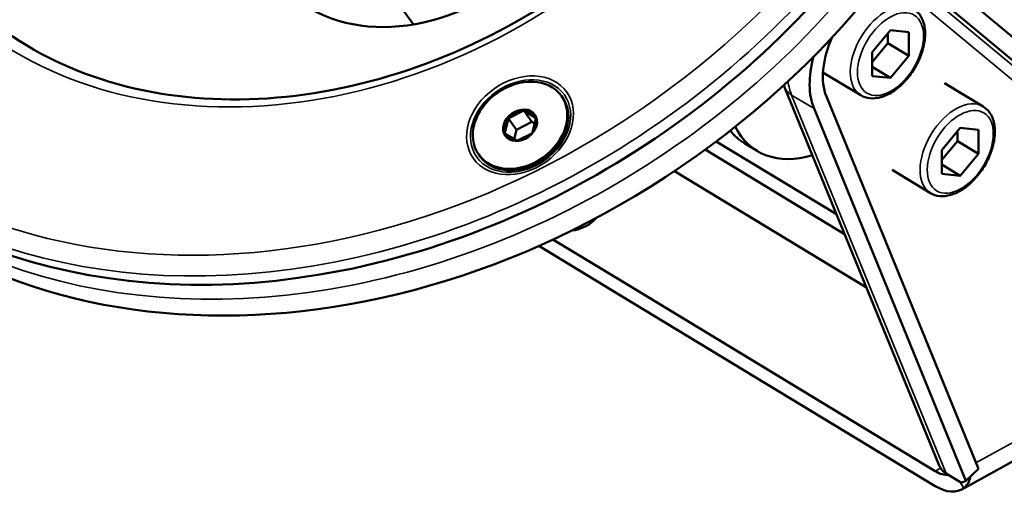
# Model space of a CAD drawing. Units: millimetres. Extents: x 4575 to 6468, y 1847 to 2892.
# Drawn here: x 5634 to 5731, y 2517 to 2564 of the extents above; entities that cross this region are included whole.
import ezdxf

# ---------------------------------------------------------------- set-up
doc = ezdxf.new("R2010")
doc.units = ezdxf.units.MM
doc.header["$LTSCALE"] = 5
doc.layers.add('Sichtbar (ISO)', color=7, linetype='Continuous', lineweight=50)
doc.layers.add('Sichtbar schmal (ISO)', color=7, linetype='Continuous', lineweight=35)

msp = doc.modelspace()

# ---------------------------------------------------------------- linework, layer by layer
at = {"layer": 'Sichtbar (ISO)'}
for p, q in [((5724.09, 2569.433), (5758.514, 2540.691)), ((5757.503, 2539.208), (5723.079, 2567.95)), ((5673.049, 2563.943), (5670.836, 2567.047)), ((5720.108, 2563.372), (5718.297, 2561.199)), ((5719.85, 2562.087), (5719.85, 2563.063)), ((5721.918, 2563.189), (5720.108, 2563.372)), ((5721.918, 2560.832), (5721.918, 2563.189)), ((5718.297, 2560.222), (5719.85, 2562.087)), ((5719.85, 2562.087), (5721.918, 2560.832)), ((5718.297, 2561.199), (5718.297, 2558.842)), ((5720.108, 2558.658), (5721.918, 2560.832)), ((5713.447, 2559.207), (5717.17, 2556.949)), ((5718.297, 2559.757), (5720.108, 2558.658)), ((5718.297, 2558.842), (5720.108, 2558.658)), ((5724.906, 2520.389), (5709.66, 2557.76)), ((5725.445, 2558.146), (5729.237, 2555.846)), ((5687.637, 2556.891), (5687.746, 2556.739)), ((5713.781, 2556.82), (5728.773, 2520.073)), ((5682.466, 2554.692), (5683.887, 2555.4)), ((5683.934, 2555.446), (5684.742, 2554.312)), ((5685.094, 2554.733), (5683.991, 2555.402)), ((5727.552, 2518.885), (5712.561, 2555.632)), ((5682.395, 2554.605), (5682.077, 2553.228)), ((5682.396, 2554.679), (5683.204, 2553.545)), ((5684.742, 2554.312), (5683.204, 2553.545)), ((5685.012, 2554.149), (5684.742, 2554.312)), ((5684.809, 2553.271), (5685.127, 2554.648)), ((5683.204, 2553.545), (5682.989, 2552.61)), ((5726.989, 2553.719), (5725.178, 2551.545)), ((5726.731, 2552.433), (5726.731, 2553.41)), ((5728.799, 2553.536), (5726.989, 2553.719)), ((5728.799, 2551.179), (5728.799, 2553.536)), ((5682.109, 2553.143), (5683.212, 2552.474)), ((5684.737, 2553.184), (5683.317, 2552.476)), ((5702.921, 2552.394), (5714.786, 2545.197)), ((5725.178, 2550.569), (5726.731, 2552.433)), ((5726.731, 2552.433), (5728.799, 2551.179)), ((5715.582, 2543.245), (5701.832, 2551.584)), ((5705.744, 2552.184), (5706.951, 2551.452)), ((5725.178, 2551.545), (5725.178, 2549.188)), ((5679.494, 2551.087), (5679.603, 2550.934)), ((5726.989, 2549.005), (5728.799, 2551.179)), ((5717.736, 2537.965), (5698.792, 2549.455)), ((5720.259, 2549.596), (5724.051, 2547.296)), ((5725.178, 2550.103), (5726.989, 2549.005)), ((5725.178, 2549.188), (5726.989, 2549.005)), ((5686.798, 2542.703), (5693.164, 2538.843)), ((5685.411, 2542.075), (5693.478, 2537.182)), ((5693.164, 2538.843), (5724.525, 2519.821)), ((5693.478, 2537.182), (5724.525, 2518.351)), ((5727.126, 2518.028), (5756.098, 2533.951)), ((5725.601, 2519.599), (5727.117, 2518.679)), ((5728.773, 2520.073), (5727.552, 2518.885)), ((5727.552, 2518.885), (5727.117, 2518.679))]:
    msp.add_line(p, q, dxfattribs=at)
msp.add_arc((5688.22, 2547.459), 3.897, 276.16618, 318.12515, dxfattribs=at)
for centre, major_axis, ratio, start_param, end_param in [((5667.008, 2598.528), (-57.001, -40.631), 0.781476, 0, 3.141593), ((5669.181, 2595.48), (57.001, 40.631), 0.781476, 3.141593, 6.283185), ((5718.867, 2561.768), (-3.889, -6.413), 0.591398, 4.919471, 5.869761), ((5718.867, 2561.768), (4.823, 7.952), 0.591398, 2.03318, 2.728168), ((5683.674, 2553.836), (4.072, 2.902), 0.781476, 3.141593, 6.283185), ((5683.602, 2553.938), (-1.384, -0.987), 0.781476, 4.023203, 5.003118), ((5683.602, 2553.938), (1.384, 0.987), 0.781476, 6.117598, 7.097513), ((5683.602, 2553.938), (-1.384, -0.987), 0.781476, 5.070401, 6.050316), ((5683.602, 2553.938), (1.384, 0.987), 0.781476, 5.070401, 6.050316), ((5713.523, 2565.009), (-7.779, -12.825), 0.591398, 6.068188, 6.283185), ((5714.73, 2564.277), (-7.779, -12.825), 0.591398, 5.928079, 6.865464), ((5683.602, 2553.938), (-1.384, -0.987), 0.781476, 6.117598, 7.097513), ((5683.602, 2553.938), (-1.384, -0.987), 0.781476, 0.881611, 1.861525), ((5727.499, 2521.447), (-2.593, -1.058), 0.738443, 0, 0.501144), ((5724.525, 2522.76), (1.734, -3.155), 0.562952, 5.509806, 6.057733), ((5724.525, 2522.76), (2.601, -4.732), 0.562952, 5.509806, 6.360787)]:
    msp.add_ellipse(centre, major_axis=major_axis, ratio=ratio, start_param=start_param, end_param=end_param, dxfattribs=at)
for centre, major_axis in [((5673.852, 2578.977), (14.454, 10.303)), ((5683.566, 2553.989), (-4.072, -2.902)), ((5683.566, 2553.989), (-1.466, -1.045))]:
    msp.add_ellipse(centre, major_axis=major_axis, ratio=0.781476, dxfattribs=at)
for points, knots in [([(5609.391, 2558.762), (5606.004, 2563.514), (5603.587, 2568.955), (5600.924, 2580.678), (5600.689, 2586.961), (5602.425, 2599.76), (5604.413, 2606.276), (5610.418, 2618.87), (5614.443, 2624.945), (5624.118, 2636.027), (5629.768, 2641.032), (5642.123, 2649.463), (5648.826, 2652.888), (5662.607, 2657.806), (5669.685, 2659.3), (5683.496, 2660.195), (5690.228, 2659.598), (5702.645, 2656.364), (5708.332, 2653.736), (5717.178, 2647.364), (5720.612, 2643.926), (5723.394, 2640.023)], [1.895167, 1.895167, 1.895167, 1.895167, 2.210901, 2.210901, 2.528327, 2.528327, 2.848481, 2.848481, 3.170091, 3.170091, 3.492126, 3.492126, 3.814225, 3.814225, 4.136228, 4.136228, 4.457691, 4.457691, 4.77745, 4.77745, 5.036759, 5.036759, 5.036759, 5.036759]), ([(5707.108, 2628.414), (5709.527, 2625.019), (5711.234, 2621.115), (5713.033, 2612.696), (5713.138, 2608.188), (5711.736, 2599.047), (5710.249, 2594.42), (5705.838, 2585.501), (5702.923, 2581.21), (5695.958, 2573.387), (5691.91, 2569.855), (5683.088, 2563.909), (5678.317, 2561.495), (5668.538, 2558.026), (5663.532, 2556.971), (5653.789, 2556.318), (5649.055, 2556.722), (5640.318, 2558.938), (5636.322, 2560.758), (5630.076, 2565.192), (5627.642, 2567.614), (5625.677, 2570.37)], [5.036759, 5.036759, 5.036759, 5.036759, 5.363092, 5.363092, 5.686631, 5.686631, 6.006167, 6.006167, 6.323836, 6.323836, 6.641008, 6.641008, 6.958113, 6.958113, 7.275333, 7.275333, 7.593235, 7.593235, 7.91342, 7.91342, 8.178352, 8.178352, 8.178352, 8.178352]), ([(5717.17, 2556.949), (5717.442, 2556.784), (5717.752, 2556.684), (5718.424, 2556.614), (5718.788, 2556.653), (5719.554, 2556.87), (5719.958, 2557.063), (5720.749, 2557.583), (5721.136, 2557.915), (5721.846, 2558.674), (5722.171, 2559.102), (5722.728, 2560.013), (5722.961, 2560.495), (5723.314, 2561.471), (5723.434, 2561.964), (5723.543, 2562.92), (5723.532, 2563.381), (5723.366, 2564.219), (5723.213, 2564.597), (5722.815, 2565.15), (5722.601, 2565.351), (5722.356, 2565.5)], [4.961562, 4.961562, 4.961562, 4.961562, 5.233893, 5.233893, 5.527802, 5.527802, 5.855001, 5.855001, 6.191369, 6.191369, 6.525827, 6.525827, 6.859037, 6.859037, 7.1934, 7.1934, 7.529766, 7.529766, 7.857463, 7.857463, 8.103155, 8.103155, 8.103155, 8.103155]), ([(5724.051, 2547.296), (5724.323, 2547.131), (5724.633, 2547.031), (5725.305, 2546.96), (5725.669, 2547), (5726.435, 2547.217), (5726.839, 2547.41), (5727.63, 2547.93), (5728.017, 2548.261), (5728.727, 2549.021), (5729.051, 2549.449), (5729.608, 2550.359), (5729.842, 2550.841), (5730.195, 2551.817), (5730.315, 2552.311), (5730.424, 2553.266), (5730.413, 2553.728), (5730.247, 2554.565), (5730.094, 2554.944), (5729.696, 2555.497), (5729.482, 2555.697), (5729.237, 2555.846)], [4.961562, 4.961562, 4.961562, 4.961562, 5.233893, 5.233893, 5.527802, 5.527802, 5.855001, 5.855001, 6.191369, 6.191369, 6.525827, 6.525827, 6.859037, 6.859037, 7.1934, 7.1934, 7.529766, 7.529766, 7.857463, 7.857463, 8.103155, 8.103155, 8.103155, 8.103155]), ([(5338.179, 2521.537), (5338.403, 2522.497), (5338.665, 2523.436), (5339.459, 2525.81), (5340.053, 2527.197), (5341.965, 2530.785), (5343.5, 2532.817), (5346.966, 2536.178), (5348.854, 2537.545), (5353.214, 2539.948), (5355.728, 2540.925), (5361.989, 2542.639), (5365.872, 2543.189), (5373.495, 2543.591), (5377.149, 2543.542), (5386.956, 2542.927), (5393.373, 2542.087), (5406.829, 2539.727), (5413.849, 2538.223), (5434.636, 2533.263), (5449.148, 2529.223), (5471.832, 2522.751), (5479.546, 2520.526), (5495.161, 2516.076), (5503.057, 2513.858), (5526.317, 2507.51), (5541.828, 2503.483), (5573.33, 2495.787), (5589.317, 2492.137), (5620.593, 2485.6), (5635.883, 2482.714), (5665.185, 2477.924), (5679.197, 2476.021), (5698.813, 2474.068), (5705.117, 2473.567), (5720.203, 2472.723), (5728.643, 2472.584), (5741.04, 2473.018), (5745.466, 2473.335), (5752.539, 2474.153), (5755.337, 2474.578), (5762.055, 2475.88), (5765.715, 2476.878), (5771.045, 2478.872), (5772.977, 2479.767), (5776.026, 2481.513), (5777.228, 2482.336), (5780.166, 2484.75), (5781.562, 2486.413), (5783.607, 2490.18), (5784.224, 2492.322), (5784.44, 2496.313), (5784.359, 2497.884), (5783.792, 2501.491), (5783.264, 2503.551), (5781.846, 2507.598), (5781.056, 2509.51), (5780.125, 2511.518)], [3.797445, 3.797445, 3.797445, 3.797445, 4.175038, 4.175038, 4.778404, 4.778404, 5.831074, 5.831074, 6.80557, 6.80557, 7.899196, 7.899196, 9.358576, 9.358576, 10.570959, 10.570959, 12.454218, 12.454218, 14.289836, 14.289836, 17.657727, 17.657727, 19.341673, 19.341673, 21.025618, 21.025618, 24.269204, 24.269204, 27.637095, 27.637095, 31.004986, 31.004986, 34.372877, 34.372877, 36.056822, 36.056822, 38.584373, 38.584373, 40.131786, 40.131786, 41.247699, 41.247699, 42.992946, 42.992946, 44.183505, 44.183505, 45.13805, 45.13805, 46.854166, 46.854166, 48.686536, 48.686536, 49.723362, 49.723362, 50.868267, 50.868267, 51.782642, 51.782642, 51.782642, 51.782642]), ([(5347.51, 2521.501), (5347.653, 2521.93), (5347.806, 2522.342), (5348.776, 2524.687), (5349.817, 2526.277), (5352.004, 2528.584), (5353.023, 2529.419), (5355.392, 2530.933), (5356.753, 2531.604), (5360.294, 2532.926), (5362.596, 2533.502), (5367.231, 2534.205), (5369.461, 2534.399), (5375.297, 2534.592), (5379.075, 2534.464), (5389.796, 2533.549), (5397.217, 2532.391), (5413.792, 2529.066), (5423.033, 2526.836), (5446.723, 2520.617), (5461.694, 2516.287), (5484.934, 2509.627), (5492.812, 2507.38), (5515.347, 2501.126), (5530.159, 2497.201), (5561.121, 2489.432), (5577.273, 2485.629), (5609.026, 2478.736), (5624.629, 2475.646), (5654.725, 2470.404), (5669.219, 2468.25), (5689.718, 2465.89), (5696.343, 2465.248), (5708.232, 2464.35), (5713.556, 2464.053), (5726.604, 2463.622), (5734.052, 2463.665), (5745.457, 2464.308), (5749.728, 2464.708), (5756.753, 2465.689), (5759.616, 2466.198), (5766.692, 2467.778), (5770.68, 2469), (5776.809, 2471.601), (5779.149, 2472.83), (5782.968, 2475.364), (5784.525, 2476.605), (5787.122, 2479.153), (5788.204, 2480.428), (5790.011, 2483.055), (5790.757, 2484.394), (5791.969, 2487.186), (5792.439, 2488.636), (5793.124, 2491.717), (5793.324, 2493.353), (5793.435, 2496.923), (5793.307, 2498.868), (5792.633, 2503.262), (5792.003, 2505.742), (5790.452, 2510.306), (5789.623, 2512.367), (5788.672, 2514.471), (5788.638, 2514.546), (5788.604, 2514.622), (5788.57, 2514.697)], [4.177038, 4.177038, 4.177038, 4.177038, 4.432335, 4.432335, 5.688184, 5.688184, 6.553325, 6.553325, 7.442085, 7.442085, 8.606479, 8.606479, 9.534482, 9.534482, 10.873648, 10.873648, 13.070025, 13.070025, 15.418788, 15.418788, 18.786679, 18.786679, 20.470624, 20.470624, 23.561911, 23.561911, 26.929802, 26.929802, 30.297693, 30.297693, 33.665584, 33.665584, 35.349529, 35.349529, 36.800608, 36.800608, 39.043562, 39.043562, 40.506713, 40.506713, 41.598466, 41.598466, 43.347788, 43.347788, 44.583836, 44.583836, 45.571782, 45.571782, 46.423663, 46.423663, 47.208209, 47.208209, 47.979955, 47.979955, 48.791503, 48.791503, 49.703774, 49.703774, 50.798071, 50.798071, 51.667738, 51.667738, 51.667738, 51.698797, 51.698797, 51.698797, 51.698797]), ([(5710.946, 2304.493), (5708.151, 2303.439), (5705.36, 2302.65), (5700.055, 2301.612), (5697.549, 2301.313), (5692.657, 2301.083), (5690.275, 2301.13), (5685.466, 2301.526), (5683.039, 2301.876), (5677.987, 2302.901), (5675.359, 2303.594), (5669.714, 2305.408), (5666.692, 2306.57), (5659.989, 2309.543), (5656.295, 2311.435), (5647.782, 2316.326), (5642.941, 2319.485), (5634.626, 2325.469), (5631.173, 2328.113), (5623.283, 2334.477), (5618.834, 2338.294), (5608.255, 2347.821), (5602.104, 2353.712), (5588.867, 2366.936), (5581.77, 2374.356), (5560.388, 2397.263), (5546.013, 2413.4), (5524.385, 2437.034), (5517.165, 2444.817), (5502.715, 2459.885), (5495.486, 2467.17), (5481.026, 2480.934), (5473.797, 2487.412), (5460.681, 2498.154), (5454.789, 2502.607), (5444.673, 2509.434), (5440.475, 2512.031), (5433.308, 2516.005), (5430.361, 2517.51), (5422.477, 2521.166), (5417.497, 2523.096), (5408.173, 2525.919), (5403.836, 2526.934), (5394.972, 2528.334), (5390.456, 2528.678), (5382.177, 2528.428), (5378.381, 2527.92), (5372.174, 2526.139), (5369.65, 2525.086), (5365.647, 2522.633), (5364.069, 2521.393), (5361.518, 2518.757), (5360.49, 2517.429), (5358.82, 2514.649), (5358.15, 2513.212), (5357.499, 2511.348), (5357.382, 2510.988), (5357.273, 2510.625)], [4.046349, 4.046349, 4.046349, 4.046349, 5.319945, 5.319945, 6.449784, 6.449784, 7.508546, 7.508546, 8.568434, 8.568434, 9.695535, 9.695535, 10.966108, 10.966108, 12.487897, 12.487897, 14.441116, 14.441116, 15.812656, 15.812656, 17.559091, 17.559091, 19.942871, 19.942871, 22.6617, 22.6617, 28.099357, 28.099357, 30.818186, 30.818186, 33.537015, 33.537015, 36.255843, 36.255843, 38.467543, 38.467543, 40.019956, 40.019956, 41.09171, 41.09171, 42.863483, 42.863483, 44.353308, 44.353308, 45.929797, 45.929797, 47.362004, 47.362004, 48.438323, 48.438323, 49.234264, 49.234264, 49.888489, 49.888489, 50.482626, 50.482626, 50.623533, 50.623533, 50.623533, 50.623533]), ([(5840.186, 2201.421), (5836.603, 2199.922), (5832.92, 2198.721), (5825.55, 2196.92), (5821.879, 2196.293), (5814.331, 2195.504), (5810.453, 2195.346), (5802.286, 2195.488), (5797.986, 2195.817), (5788.71, 2197.024), (5783.715, 2197.963), (5772.67, 2200.611), (5766.589, 2202.428), (5756.606, 2205.932), (5752.758, 2207.405), (5744.448, 2210.831), (5739.977, 2212.822), (5730.245, 2217.456), (5724.974, 2220.152), (5713.404, 2226.444), (5707.099, 2230.113), (5693.159, 2238.703), (5685.525, 2243.724), (5668.568, 2255.5), (5659.271, 2262.385), (5638.68, 2278.453), (5627.477, 2287.776), (5605.846, 2306.728), (5595.422, 2316.358), (5575.758, 2335.342), (5566.531, 2344.682), (5549.532, 2362.618), (5541.71, 2371.265), (5526.983, 2388.182), (5520.076, 2396.452), (5506.74, 2412.879), (5500.311, 2421.037), (5487.491, 2437.5), (5481.07, 2445.885), (5471.317, 2458.295), (5468.05, 2462.394), (5459.888, 2472.36), (5454.972, 2478.122), (5446.784, 2487.04), (5443.54, 2490.4), (5437.527, 2496.223), (5434.767, 2498.743), (5429.465, 2503.233), (5426.928, 2505.233), (5421.954, 2508.821), (5419.52, 2510.427), (5414.669, 2513.286), (5412.254, 2514.542), (5407.641, 2516.558), (5405.441, 2517.35), (5401.415, 2518.412), (5399.583, 2518.745), (5396.329, 2518.997), (5394.9, 2518.988), (5391.247, 2518.584), (5389.043, 2517.955), (5385.513, 2516.063), (5384.115, 2515.006), (5381.736, 2512.534), (5380.734, 2511.151), (5379.033, 2508.051), (5378.334, 2506.332), (5377.331, 2502.941), (5376.977, 2501.315), (5376.71, 2499.599)], [4.020402, 4.020402, 4.020402, 4.020402, 5.571477, 5.571477, 7.033504, 7.033504, 8.505526, 8.505526, 10.068327, 10.068327, 11.813232, 11.813232, 13.861725, 13.861725, 15.128814, 15.128814, 16.579583, 16.579583, 18.270588, 18.270588, 20.279616, 20.279616, 22.714694, 22.714694, 25.724323, 25.724323, 29.498965, 29.498965, 33.296329, 33.296329, 37.093693, 37.093693, 40.891057, 40.891057, 44.688421, 44.688421, 48.485786, 48.485786, 52.28315, 52.28315, 54.181832, 54.181832, 57.000267, 57.000267, 58.828981, 58.828981, 60.362195, 60.362195, 61.748811, 61.748811, 63.056379, 63.056379, 64.356483, 64.356483, 65.556657, 65.556657, 66.571272, 66.571272, 67.373485, 67.373485, 68.649581, 68.649581, 69.599209, 69.599209, 70.487973, 70.487973, 71.384754, 71.384754, 72.107694, 72.107694, 72.107694, 72.107694]), ([(5727.976, 2519.298), (5727.964, 2519.21), (5727.947, 2519.126), (5727.899, 2518.953), (5727.868, 2518.865), (5727.773, 2518.657), (5727.702, 2518.542), (5727.533, 2518.332), (5727.435, 2518.238), (5727.325, 2518.156)], [-0.2377369, -0.2377369, -0.2377369, -0.2377369, -0.1941996, -0.1941996, -0.1457534, -0.1457534, -0.0729224, -0.0729224, -0.000001, -0.000001, -0.000001, -0.000001])]:
    msp.add_open_spline(points, degree=3, knots=knots, dxfattribs=at)
for points in [[(5709.66, 2557.76), (5709.634, 2557.825), (5709.609, 2557.89), (5709.585, 2557.955)], [(5683.887, 2555.4), (5683.895, 2555.408), (5683.911, 2555.423), (5683.926, 2555.438), (5683.934, 2555.446)], [(5683.991, 2555.402), (5683.982, 2555.409), (5683.963, 2555.424), (5683.944, 2555.438), (5683.934, 2555.446)], [(5682.395, 2554.605), (5682.395, 2554.613), (5682.395, 2554.63), (5682.396, 2554.654), (5682.396, 2554.67), (5682.396, 2554.679)], [(5682.466, 2554.692), (5682.459, 2554.69), (5682.443, 2554.687), (5682.42, 2554.683), (5682.404, 2554.68), (5682.396, 2554.679)], [(5685.094, 2554.733), (5685.1, 2554.731), (5685.111, 2554.727), (5685.123, 2554.723), (5685.128, 2554.722)], [(5685.127, 2554.648), (5685.127, 2554.66), (5685.128, 2554.685), (5685.128, 2554.709), (5685.128, 2554.722)], [(5682.077, 2553.228), (5682.073, 2553.221), (5682.065, 2553.207), (5682.056, 2553.194), (5682.052, 2553.187)], [(5682.109, 2553.143), (5682.1, 2553.15), (5682.081, 2553.165), (5682.062, 2553.18), (5682.052, 2553.187)], [(5683.212, 2552.474), (5683.218, 2552.472), (5683.229, 2552.468), (5683.241, 2552.464), (5683.246, 2552.463)], [(5683.317, 2552.476), (5683.305, 2552.473), (5683.282, 2552.469), (5683.258, 2552.465), (5683.246, 2552.463)], [(5684.737, 2553.184), (5684.743, 2553.189), (5684.753, 2553.199), (5684.769, 2553.215), (5684.779, 2553.225), (5684.784, 2553.23)], [(5684.809, 2553.271), (5684.806, 2553.266), (5684.801, 2553.257), (5684.793, 2553.243), (5684.787, 2553.234), (5684.784, 2553.23)]]:
    msp.add_open_spline(points, degree=3, dxfattribs=at)
at = {"layer": 'Sichtbar schmal (ISO)'}
for p, q in [((5754.565, 2539.707), (5720.165, 2568.428)), ((5755.754, 2540.164), (5721.769, 2568.54)), ((5710.354, 2556.97), (5725.601, 2519.599)), ((5710.354, 2556.97), (5712.561, 2555.632)), ((5756.877, 2536.236), (5728.533, 2520.659)), ((5725.054, 2520.112), (5724.525, 2519.821)), ((5727.325, 2518.156), (5726.942, 2518.786))]:
    msp.add_line(p, q, dxfattribs=at)
for centre, major_axis, ratio in [((5665.849, 2600.154), (55.78, 39.76), 0.781476), ((5665.849, 2600.154), (41.937, 29.893), 0.781476), ((5720.108, 2561.015), (-2.334, -3.848), 0.591398), ((5683.566, 2553.989), (-4.607, -3.284), 0.781476), ((5683.619, 2553.914), (-4.319, -3.078), 0.781476), ((5726.989, 2551.362), (-2.334, -3.848), 0.591398)]:
    msp.add_ellipse(centre, major_axis=major_axis, ratio=ratio, dxfattribs=at)
for centre, major_axis, ratio, start_param, end_param in [((5666.392, 2599.392), (-57.001, -40.631), 0.781476, 0, 3.141593), ((5668.022, 2597.106), (-57.001, -40.631), 0.781476, 0, 3.141593), ((5719.763, 2561.225), (-2.593, -4.275), 0.591398, 3.141593, 6.283185), ((5716.66, 2563.106), (-4.823, -7.952), 0.591398, 5.656752, 5.869761), ((5712.253, 2558.818), (-2.593, -1.058), 0.738443, 0, 0.501144), ((5726.644, 2551.571), (-2.593, -4.275), 0.591398, 3.141593, 6.283185)]:
    msp.add_ellipse(centre, major_axis=major_axis, ratio=ratio, start_param=start_param, end_param=end_param, dxfattribs=at)

doc.saveas('drawing.dxf')
